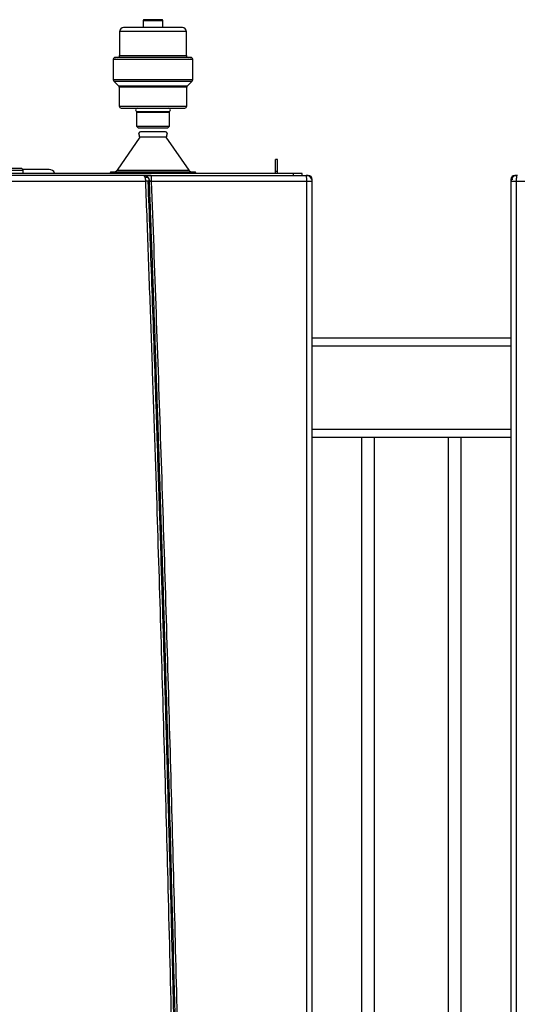
# Model space of a CAD drawing. Units: millimetres. Extents: x -6414 to -5840, y -6865 to -6477.
# Drawn here: x -6356 to -6345, y -6655 to -6633 of the extents above; entities that cross this region are included whole.
import ezdxf

# ---------------------------------------------------------------- set-up
doc = ezdxf.new("R2010")
doc.units = ezdxf.units.MM

msp = doc.modelspace()

# ---------------------------------------------------------------- linework, layer by layer
at = {"color": 7, "linetype": 'Continuous', "lineweight": 25}
for p, q in [((-6353.04543, -6633.44666), (-6353.04543, -6633.60222)), ((-6352.60099, -6633.60222), (-6352.60099, -6633.44666)), ((-6353.56987, -6633.69111), (-6353.56987, -6634.22444)), ((-6352.16543, -6633.60222), (-6353.48098, -6633.60222)), ((-6352.07654, -6634.22444), (-6352.07654, -6633.69111)), ((-6353.7121, -6634.31333), (-6353.7121, -6634.76603)), ((-6351.93432, -6634.76603), (-6351.93432, -6634.31333)), ((-6353.69908, -6634.79746), (-6353.59178, -6634.90476)), ((-6352.05463, -6634.90476), (-6351.94734, -6634.79746)), ((-6353.57876, -6634.93618), (-6353.57876, -6635.35777)), ((-6352.06765, -6635.35777), (-6352.06765, -6634.93618)), ((-6353.53432, -6635.40222), (-6352.1121, -6635.40222)), ((-6353.1764, -6635.48125), (-6353.1921, -6635.49031)), ((-6353.1921, -6635.49031), (-6353.1921, -6635.80999)), ((-6353.1921, -6635.49031), (-6352.45432, -6635.49031)), ((-6353.1764, -6635.48125), (-6352.47002, -6635.48125)), ((-6352.45432, -6635.49031), (-6352.47002, -6635.48125)), ((-6352.45432, -6635.80999), (-6352.45432, -6635.49031)), ((-6353.1921, -6635.80999), (-6353.15543, -6635.84666)), ((-6353.1921, -6635.80999), (-6352.45432, -6635.80999)), ((-6353.15543, -6635.84666), (-6352.49099, -6635.84666)), ((-6352.54543, -6635.93555), (-6353.10099, -6635.93555)), ((-6352.49099, -6635.84666), (-6352.45432, -6635.80999)), ((-6353.11533, -6636.05642), (-6353.62867, -6636.79095)), ((-6352.53108, -6636.05642), (-6353.11533, -6636.05642)), ((-6352.01774, -6636.79095), (-6352.53108, -6636.05642)), ((-6350.04099, -6636.55332), (-6350.08543, -6636.55332)), ((-6350.08543, -6636.81999), (-6350.08543, -6636.55332)), ((-6350.04099, -6636.81999), (-6350.04099, -6636.55332)), ((-6349.68613, -6636.86443), (-6375.50695, -6636.86443)), ((-6355.72987, -6636.86443), (-6355.72987, -6636.79777)), ((-6355.02354, -6636.86443), (-6355.02588, -6636.85851)), ((-6353.76845, -6636.82893), (-6353.78895, -6636.86443)), ((-6353.76845, -6636.82893), (-6351.87797, -6636.82893)), ((-6351.85746, -6636.86443), (-6351.87797, -6636.82893)), ((-6350.04099, -6636.81999), (-6350.08543, -6636.81999)), ((-6350.08543, -6636.86443), (-6350.08543, -6636.81999)), ((-6350.04099, -6636.86443), (-6350.04099, -6636.81999)), ((-6349.68613, -6636.86443), (-6349.68613, -6636.90888)), ((-6349.48543, -6636.86443), (-6349.68613, -6636.86443)), ((-6349.48543, -6636.90888), (-6349.48543, -6636.86443)), ((-6352.98568, -6637.04222), (-6372.2074, -6637.04222)), ((-6352.98975, -6636.91634), (-6352.9824, -6636.92023)), ((-6352.87117, -6636.90888), (-6352.86945, -6636.91356)), ((-6349.38333, -6637.04221), (-6352.86166, -6637.04221)), ((-6349.39047, -6636.90888), (-6349.3521, -6636.90888)), ((-6349.38333, -6679.07777), (-6349.38333, -6637.04221)), ((-6349.26321, -6637.04221), (-6349.26321, -6636.99777)), ((-6349.26321, -6679.07777), (-6349.26321, -6637.04221)), ((-6344.81876, -6636.99777), (-6344.81876, -6637.04221)), ((-6344.77174, -6636.99777), (-6344.81876, -6636.99777)), ((-6344.81876, -6637.04221), (-6344.81876, -6679.07777)), ((-6344.72987, -6636.90888), (-6344.69212, -6636.90888)), ((-6344.69864, -6637.04221), (-6344.69864, -6679.07777)), ((-6341.22031, -6637.04221), (-6344.69864, -6637.04221)), ((-6344.66758, -6636.90888), (-6344.68434, -6636.90888)), ((-6344.81876, -6640.55333), (-6349.26321, -6640.55333)), ((-6348.13134, -6642.77555), (-6349.26321, -6642.77555)), ((-6348.1521, -6660.41999), (-6348.1521, -6642.77555)), ((-6347.86765, -6642.77555), (-6348.13134, -6642.77555)), ((-6346.21432, -6642.77555), (-6347.86765, -6642.77555)), ((-6345.95063, -6642.77555), (-6346.21432, -6642.77555)), ((-6344.81876, -6642.77555), (-6345.95063, -6642.77555)), ((-6345.92987, -6660.41999), (-6345.92987, -6642.77555))]:
    msp.add_line(p, q, dxfattribs=at)
at = {"color": 8, "linetype": 'Continuous', "lineweight": 25}
for p, q in [((-6352.60099, -6633.44666), (-6353.04543, -6633.44666)), ((-6352.07654, -6633.69111), (-6353.56987, -6633.69111)), ((-6353.56987, -6634.22444), (-6352.07654, -6634.22444)), ((-6351.93432, -6634.31333), (-6353.7121, -6634.31333)), ((-6353.7121, -6634.76603), (-6351.93432, -6634.76603)), ((-6353.69908, -6634.79746), (-6351.94734, -6634.79746)), ((-6353.59178, -6634.90476), (-6352.05463, -6634.90476)), ((-6352.06765, -6634.93618), (-6353.57876, -6634.93618)), ((-6353.57876, -6635.35777), (-6352.06765, -6635.35777)), ((-6355.72987, -6636.79777), (-6356.05555, -6636.79777)), ((-6355.72987, -6636.85851), (-6355.02588, -6636.85851)), ((-6353.62867, -6636.79095), (-6352.01774, -6636.79095)), ((-6344.81876, -6640.7311), (-6349.26321, -6640.7311)), ((-6344.81876, -6642.59777), (-6349.26321, -6642.59777)), ((-6347.86765, -6668.86444), (-6347.86765, -6642.77555)), ((-6346.21432, -6668.86444), (-6346.21432, -6642.77555))]:
    msp.add_line(p, q, dxfattribs=at)
at = {"color": 7, "linetype": 'Continuous', "lineweight": 25}
for centre, radius, start, end in [((-6353.02321, -6633.44666), 0.02222, 90, 180), ((-6352.62321, -6633.44666), 0.02222, 0, 90), ((-6353.48099, -6633.69111), 0.08889, 90, 180), ((-6352.16543, -6633.69111), 0.08889, 0, 90), ((-6353.61432, -6634.22444), 0.04444, 270, 0), ((-6352.0321, -6634.22444), 0.04444, 180, 270), ((-6353.66765, -6634.31333), 0.04444, 90, 180), ((-6351.97876, -6634.31333), 0.04444, 0, 90), ((-6353.66765, -6634.76603), 0.04444, 180, 224.999925), ((-6351.97876, -6634.76603), 0.04444, 315.000075, 0), ((-6353.62321, -6634.93618), 0.04444, 0, 44.999925), ((-6352.02321, -6634.93618), 0.04444, 135.000075, 180), ((-6353.53432, -6635.35777), 0.04444, 180, 270), ((-6353.17387, -6635.44177), 0.03956, 90, 266.339935), ((-6352.47254, -6635.44177), 0.03956, 273.660065, 90), ((-6352.1121, -6635.35777), 0.04444, 270, 0), ((-6353.10099, -6635.98), 0.04444, 90, 223.364545), ((-6352.54543, -6635.98), 0.04444, 316.635456, 90), ((-6353.08987, -6636.01999), 0.04444, 167.687668, 235.05175), ((-6352.55654, -6636.01999), 0.04444, 304.94825, 12.312333), ((-6355.77432, -6636.79777), 0.04444, 0, 90), ((-6355.14321, -6636.89999), 0.12444, 19.471221, 90), ((-6353.70153, -6636.74004), 0.08889, 270, 325.05175), ((-6351.94488, -6636.74004), 0.08889, 214.94825, 270), ((-6349.3521, -6636.99777), 0.08889, 0, 90), ((-6344.72987, -6636.99777), 0.08889, 90, 180)]:
    msp.add_arc(centre, radius, start, end, dxfattribs=at)
for points, knots in [([(-6352.62321, -6633.42444), (-6352.62588, -6633.42444), (-6352.62999, -6633.42444), (-6352.65493, -6633.42444), (-6352.68074, -6633.42444), (-6352.71278, -6633.42444), (-6352.75935, -6633.42444), (-6352.82321, -6633.42444), (-6352.88707, -6633.42444), (-6352.93363, -6633.42444), (-6352.96567, -6633.42444), (-6352.99149, -6633.42444), (-6353.01643, -6633.42444), (-6353.02054, -6633.42444), (-6353.02321, -6633.42444)], [0, 0, 0, 0, 0.11972951, 0.18418018, 0.25000025, 0.31582017, 0.38027178, 0.49999986, 0.61972793, 0.68417954, 0.74999946, 0.81581953, 0.88027069, 1, 1, 1, 1]), ([(-6351.98097, -6634.26888), (-6351.9803, -6634.26888), (-6351.97695, -6634.26888), (-6351.99362, -6634.26888), (-6352.0312, -6634.26888), (-6352.09382, -6634.26888), (-6352.1796, -6634.26888), (-6352.28683, -6634.26888), (-6352.4108, -6634.26888), (-6352.54548, -6634.26888), (-6352.6842, -6634.26888), (-6352.82321, -6634.26888), (-6352.96221, -6634.26888), (-6353.10094, -6634.26888), (-6353.23562, -6634.26888), (-6353.35958, -6634.26888), (-6353.46681, -6634.26888), (-6353.55259, -6634.26888), (-6353.61522, -6634.26888), (-6353.6528, -6634.26888), (-6353.66947, -6634.26888), (-6353.66611, -6634.26888), (-6353.66544, -6634.26888)], [0, 0, 0, 0, 0.01294745, 0.06457765, 0.1162076, 0.17016348, 0.22578916, 0.28228874, 0.3387885, 0.3944142, 0.44836993, 0.49999994, 0.55163021, 0.60558582, 0.66121163, 0.71771118, 0.77421086, 0.82983653, 0.88379242, 0.93542233, 0.98705254, 1, 1, 1, 1]), ([(-6355.77432, -6636.75333), (-6355.77826, -6636.75333), (-6355.78614, -6636.75333), (-6355.85156, -6636.75333), (-6355.93881, -6636.75333), (-6356.02164, -6636.75333), (-6356.05555, -6636.75333)], [0, 0, 0, 0, 0.27289735, 0.5445071, 0.81357774, 1, 1, 1, 1]), ([(-6355.14321, -6636.77555), (-6355.14654, -6636.77555), (-6355.15329, -6636.77555), (-6355.20897, -6636.77555), (-6355.29336, -6636.77555), (-6355.39953, -6636.77555), (-6355.51955, -6636.77555), (-6355.63207, -6636.77555), (-6355.71148, -6636.77555), (-6355.7366, -6636.77555)], [0, 0, 0, 0, 0.167049947, 0.339280695, 0.516357155, 0.654778738, 0.793214125, 0.934581147, 1, 1, 1, 1]), ([(-6353.03322, -6636.90888), (-6353.94295, -6636.90888), (-6355.76214, -6636.90888), (-6358.49482, -6636.90888), (-6361.22905, -6636.90888), (-6363.96404, -6636.90888), (-6366.69828, -6636.90888), (-6369.43095, -6636.90888), (-6371.25013, -6636.90888), (-6372.15986, -6636.90888)], [0, 0, 0, 0, 0.14287621, 0.2857071, 0.42855275, 0.57144746, 0.71429352, 0.85712435, 1, 1, 1, 1]), ([(-6352.99716, -6636.95647), (-6353.00186, -6636.94453), (-6353.00877, -6636.92702), (-6353.02146, -6636.91202), (-6353.02867, -6636.9101), (-6353.03322, -6636.90888)], [0, 0, 0, 0, 0.44071083, 0.64691774, 1, 1, 1, 1]), ([(-6353.03322, -6636.90888), (-6353.02914, -6636.90888), (-6353.02046, -6636.90888), (-6352.98804, -6636.90888), (-6352.93758, -6636.90888), (-6352.89369, -6636.90888), (-6352.87117, -6636.90888)], [0, 0, 0, 0, 0.20350722, 0.43313804, 0.70906878, 1, 1, 1, 1]), ([(-6352.93398, -6636.95647), (-6352.94076, -6636.94936), (-6352.95431, -6636.93515), (-6352.97934, -6636.92034), (-6353.00605, -6636.91066), (-6353.02415, -6636.90947), (-6353.03322, -6636.90888)], [0, 0, 0, 0, 0.2499491, 0.49937749, 0.74921911, 1, 1, 1, 1]), ([(-6352.97209, -6636.91659), (-6352.98405, -6636.91396), (-6353.00466, -6636.90944), (-6353.02158, -6636.90941), (-6353.02868, -6636.9094)], [0, 0, 0, 0, 0.58018912, 1, 1, 1, 1]), ([(-6352.86805, -6636.91103), (-6352.8826, -6636.911), (-6352.91176, -6636.91092), (-6352.951, -6636.91083), (-6352.98374, -6636.91079), (-6352.99659, -6636.9108), (-6353.00302, -6636.9108)], [0, 0, 0, 0, 0.24909222, 0.49901982, 0.74946097, 1, 1, 1, 1]), ([(-6352.99716, -6636.95647), (-6352.99055, -6636.95373), (-6352.97708, -6636.94815), (-6352.9588, -6636.94586), (-6352.94344, -6636.94815), (-6352.93709, -6636.95373), (-6352.93398, -6636.95647)], [0, 0, 0, 0, 0.245240128, 0.499994666, 0.754747194, 1, 1, 1, 1]), ([(-6352.98568, -6637.04222), (-6352.98605, -6637.02661), (-6352.98681, -6636.99504), (-6352.99368, -6636.96942), (-6352.99716, -6636.95647)], [0, 0, 0, 0, 0.49427876, 1, 1, 1, 1]), ([(-6352.99619, -6636.91499), (-6352.99383, -6636.9155), (-6352.98345, -6636.91773), (-6352.97037, -6636.9234), (-6352.96027, -6636.92777)], [0, 0, 0, 0, 0.22827758, 1, 1, 1, 1]), ([(-6352.90285, -6637.03724), (-6352.90286, -6637.03726), (-6352.90298, -6637.03744), (-6352.90771, -6637.03776), (-6352.92505, -6637.03906), (-6352.94965, -6637.04056), (-6352.96986, -6637.04145), (-6352.98096, -6637.04198), (-6352.98444, -6637.04216), (-6352.98568, -6637.04222)], [0, 0, 0, 0, 0.02894284, 0.25064083, 0.49905848, 0.74757197, 0.92150963, 0.97191392, 1, 1, 1, 1]), ([(-6352.10602, -6672.56183), (-6352.13583, -6670.35136), (-6352.19545, -6665.9302), (-6352.32449, -6659.30056), (-6352.45294, -6653.90972), (-6352.56642, -6649.7556), (-6352.65226, -6646.83298), (-6352.73152, -6644.31102), (-6352.80149, -6642.19932), (-6352.86023, -6640.49435), (-6352.92134, -6638.77785), (-6352.96408, -6637.62492), (-6352.98568, -6637.04222)], [0, 0, 0, 0, 0.18665153, 0.37332161, 0.55985757, 0.64194003, 0.72419439, 0.80672801, 0.85498001, 0.90258792, 0.95076785, 1, 1, 1, 1]), ([(-6352.97351, -6636.92494), (-6352.96655, -6636.92821), (-6352.94689, -6636.93744), (-6352.92306, -6636.96437), (-6352.90433, -6637.00026), (-6352.90122, -6637.02631), (-6352.89973, -6637.03885)], [0, 0, 0, 0, 0.16069349, 0.45376385, 0.73718751, 1, 1, 1, 1]), ([(-6352.93838, -6637.03856), (-6352.92447, -6637.41313), (-6352.89615, -6638.17573), (-6352.85412, -6639.33988), (-6352.81158, -6640.54445), (-6352.76871, -6641.78944), (-6352.73076, -6642.92078), (-6352.69767, -6643.93074), (-6352.66934, -6644.81163), (-6352.64151, -6645.69476), (-6352.61453, -6646.56797), (-6352.58865, -6647.42275), (-6352.5543, -6648.5803), (-6352.5125, -6650.03441), (-6352.46464, -6651.77523), (-6352.41965, -6653.48768), (-6352.37644, -6655.21204), (-6352.30713, -6658.11946), (-6352.22043, -6662.19575), (-6352.12772, -6667.39586), (-6352.08228, -6670.84527), (-6352.05968, -6672.56118)], [0, 0, 0, 0, 0.03164507, 0.06442742, 0.09834727, 0.1334044, 0.16959903, 0.1939141, 0.21871663, 0.24400692, 0.26850923, 0.29247318, 0.31620518, 0.36627853, 0.41528678, 0.4632301, 0.51090227, 0.560912, 0.70875876, 0.85512143, 1, 1, 1, 1]), ([(-6352.90285, -6637.03724), (-6352.90468, -6637.02253), (-6352.90837, -6636.9928), (-6352.92538, -6636.96867), (-6352.93398, -6636.95647)], [0, 0, 0, 0, 0.49440253, 1, 1, 1, 1]), ([(-6352.02413, -6672.56075), (-6352.04105, -6671.25153), (-6352.07501, -6668.62309), (-6352.14019, -6664.66563), (-6352.21631, -6660.67837), (-6352.30453, -6656.66593), (-6352.39153, -6653.16246), (-6352.47235, -6650.18525), (-6352.5241, -6648.3936), (-6352.55792, -6647.26362), (-6352.5723, -6646.78815), (-6352.58669, -6646.31799), (-6352.60048, -6645.87215), (-6352.61386, -6645.4437), (-6352.62718, -6645.02124), (-6352.64127, -6644.57883), (-6352.65791, -6644.0614), (-6352.67736, -6643.46377), (-6352.69992, -6642.78078), (-6352.72401, -6642.0622), (-6352.7492, -6641.32233), (-6352.77468, -6640.58572), (-6352.80091, -6639.83845), (-6352.82737, -6639.09571), (-6352.8539, -6638.36244), (-6352.87884, -6637.68217), (-6352.89507, -6637.24633), (-6352.90285, -6637.03724)], [0, 0, 0, 0, 0.11053747, 0.22191918, 0.33414501, 0.44721481, 0.56074323, 0.63000915, 0.6986523, 0.71206267, 0.72544888, 0.73881105, 0.75177359, 0.76310598, 0.77500011, 0.78745628, 0.80047437, 0.81870602, 0.83793655, 0.85816615, 0.87940489, 0.90043472, 0.92039047, 0.9425309, 0.96317923, 0.98233567, 1, 1, 1, 1]), ([(-6352.90285, -6637.03724), (-6352.90224, -6637.03735), (-6352.90102, -6637.03758), (-6352.89163, -6637.03875), (-6352.87813, -6637.04034), (-6352.86716, -6637.04159), (-6352.86166, -6637.04221)], [0, 0, 0, 0, 0.24874315, 0.49823989, 0.74878938, 1, 1, 1, 1]), ([(-6352.87117, -6636.90888), (-6352.29184, -6636.90888), (-6351.13317, -6636.90888), (-6349.97655, -6636.90888), (-6349.39825, -6636.90888)], [0, 0, 0, 0, 0.49999993, 1, 1, 1, 1]), ([(-6352.86166, -6637.04221), (-6352.79045, -6639.011), (-6352.64771, -6642.95695), (-6352.46541, -6648.87684), (-6352.30598, -6654.80061), (-6352.17256, -6660.7201), (-6352.06211, -6666.63969), (-6352.00952, -6670.58662), (-6351.98323, -6672.56021)], [0, 0, 0, 0, 0.166346043, 0.333399094, 0.500087989, 0.666706952, 0.833343227, 1, 1, 1, 1]), ([(-6349.3872, -6636.94793), (-6349.38722, -6636.94773), (-6349.38843, -6636.93553), (-6349.39088, -6636.92073), (-6349.39484, -6636.91018), (-6349.3971, -6636.90932), (-6349.39825, -6636.90889)], [0, 0, 0, 0, 0.00800599, 0.48913711, 0.74111935, 1, 1, 1, 1]), ([(-6349.26321, -6637.04221), (-6349.26525, -6637.02462), (-6349.26932, -6636.98944), (-6349.30034, -6636.94518), (-6349.33719, -6636.92074), (-6349.37098, -6636.91018), (-6349.38907, -6636.90932), (-6349.39825, -6636.90889)], [0, 0, 0, 0, 0.249635334, 0.499300804, 0.742094727, 0.869296702, 1, 1, 1, 1]), ([(-6349.38333, -6637.04221), (-6349.38338, -6637.03348), (-6349.38347, -6637.01602), (-6349.38427, -6636.9909), (-6349.38547, -6636.9675), (-6349.38662, -6636.95445), (-6349.3872, -6636.94793)], [0, 0, 0, 0, 0.24998038, 0.50000236, 0.75001857, 1, 1, 1, 1]), ([(-6349.30556, -6636.94554), (-6349.30648, -6636.94441), (-6349.31288, -6636.93654), (-6349.32984, -6636.92634), (-6349.35475, -6636.91411), (-6349.37365, -6636.91109), (-6349.38339, -6636.90953)], [0, 0, 0, 0, 0.05031155, 0.34747166, 0.66356346, 1, 1, 1, 1]), ([(-6349.26321, -6637.04221), (-6349.26496, -6637.04221), (-6349.26847, -6637.04221), (-6349.29568, -6637.04221), (-6349.33499, -6637.04221), (-6349.36722, -6637.04221), (-6349.38333, -6637.04221)], [0, 0, 0, 0, 0.24999567, 0.49999588, 0.74999943, 1, 1, 1, 1]), ([(-6344.68434, -6636.90888), (-6344.69348, -6636.90935), (-6344.71152, -6636.91028), (-6344.74517, -6636.92094), (-6344.78184, -6636.94542), (-6344.81269, -6636.9896), (-6344.81674, -6637.02467), (-6344.81876, -6637.04221)], [0, 0, 0, 0, 0.13067103, 0.25786574, 0.5006986, 0.75034497, 1, 1, 1, 1]), ([(-6344.69864, -6637.04221), (-6344.71476, -6637.04221), (-6344.74698, -6637.04221), (-6344.78629, -6637.04221), (-6344.8135, -6637.04221), (-6344.81701, -6637.04221), (-6344.81876, -6637.04221)], [0, 0, 0, 0, 0.25000057, 0.50000412, 0.75000433, 1, 1, 1, 1]), ([(-6344.69858, -6636.90953), (-6344.71314, -6636.91239), (-6344.734, -6636.91648), (-6344.76128, -6636.93146), (-6344.77316, -6636.94243), (-6344.78034, -6636.94906)], [0, 0, 0, 0, 0.47742698, 0.68406093, 1, 1, 1, 1]), ([(-6344.69477, -6636.94793), (-6344.69479, -6636.94813), (-6344.69493, -6636.9495), (-6344.69551, -6636.95567), (-6344.69669, -6636.9708), (-6344.69823, -6637.00039), (-6344.69849, -6637.02681), (-6344.69864, -6637.04221)], [0, 0, 0, 0, 0.00802333, 0.05540171, 0.24479416, 0.55989913, 1, 1, 1, 1]), ([(-6344.68434, -6636.90889), (-6344.68535, -6636.90929), (-6344.68737, -6636.91009), (-6344.6902, -6636.91801), (-6344.69277, -6636.9302), (-6344.6941, -6636.94202), (-6344.69477, -6636.94793)], [0, 0, 0, 0, 0.2500054, 0.49999565, 0.74998433, 1, 1, 1, 1])]:
    msp.add_open_spline(points, degree=3, knots=knots, dxfattribs=at)
at = {"color": 8, "linetype": 'Continuous', "lineweight": 25}
msp.add_open_spline([(-6352.86945, -6636.91356), (-6352.86877, -6636.91477), (-6352.86744, -6636.9171), (-6352.86556, -6636.93216), (-6352.86386, -6636.95203), (-6352.8626, -6636.97749), (-6352.86172, -6637.00744), (-6352.86168, -6637.02928), (-6352.86166, -6637.04221)], degree=3, knots=[0, 0, 0, 0, 0.15200104, 0.2935674, 0.47669596, 0.64681641, 0.79083688, 1, 1, 1, 1], dxfattribs=at)

doc.saveas('drawing.dxf')
